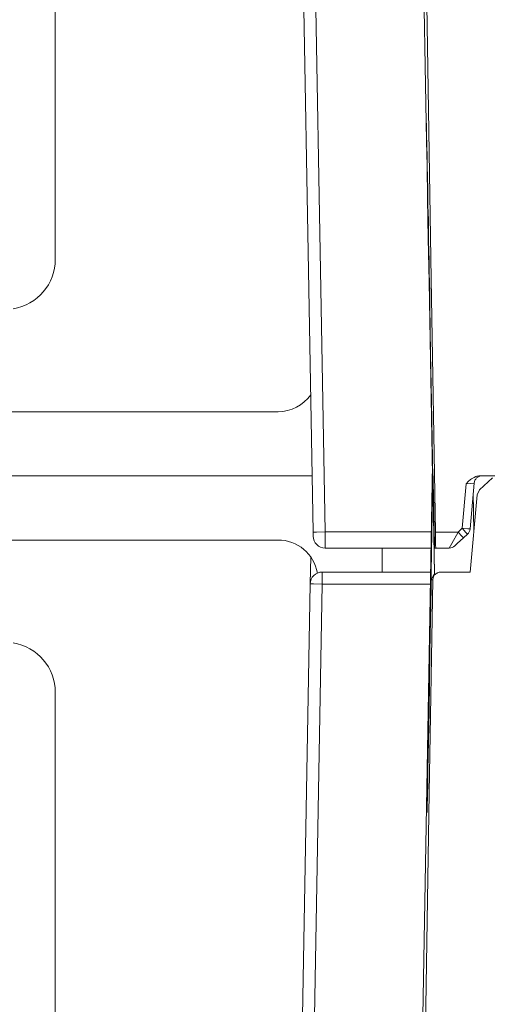
# Model space of a CAD drawing. Units: inches. Extents: x 9.6 to 30.5, y 1 to 30.
# Drawn here: x 29.5 to 29.8, y 2.9 to 3.5 of the extents above; entities that cross this region are included whole.
import ezdxf

# ---------------------------------------------------------------- set-up
doc = ezdxf.new("R2010")
doc.units = ezdxf.units.IN
doc.header["$MEASUREMENT"] = 0
doc.layers.add('Layer 1', color=7, linetype='Continuous', lineweight=0)

msp = doc.modelspace()

# ---------------------------------------------------------------- linework, layer by layer
at = {"layer": 'Layer 1', "color": 140, "lineweight": 9, "true_color": 0x00baff}
for points in [[(29.50986, 3.39586), (29.50986, 3.39586), (29.50986, 4.00383), (29.50986, 4.00383)], [(29.67056, 3.22574), (29.67056, 3.22574), (29.6618, 3.72679), (29.6618, 3.72679)], [(29.6693, 3.72692), (29.6693, 3.72692), (29.67806, 3.22586), (29.67806, 3.22586)], [(29.74139, 3.46949), (29.74139, 3.46949), (29.73681, 3.7281), (29.73681, 3.7281)], [(29.74125, 3.48074), (29.74125, 3.48074), (29.74125, 3.48074), (29.74125, 3.48074)], [(29.48361, 3.36501), (29.49875, 3.36747), (29.50986, 3.38053), (29.50986, 3.39586)], [(29.745, 3.26086), (29.745, 3.26086), (29.74292, 3.38194), (29.74292, 3.38194)], [(29.64875, 3.30086), (29.65681, 3.30086), (29.66445, 3.30475), (29.66917, 3.31131)], [(29.64875, 3.30086), (29.64875, 3.30086), (29.31347, 3.30086), (29.31347, 3.30086)], [(29.74514, 3.26817), (29.74514, 3.26817), (29.73681, 2.79363), (29.73681, 2.79363)], [(27.72472, 3.26086), (27.72472, 3.26086), (29.67, 3.26086), (29.67, 3.26086)], [(29.67, 3.26086), (29.67, 3.26086), (27.72472, 3.26086), (27.72472, 3.26086)], [(29.74208, 3.07688), (29.74208, 3.07688), (29.74528, 3.26246), (29.74528, 3.26246)], [(29.74639, 3.19978), (29.74639, 3.19978), (29.74528, 3.26086), (29.74528, 3.26086)], [(29.77597, 3.26086), (29.77333, 3.26086), (29.77125, 3.25889), (29.77097, 3.25631)], [(29.7825, 3.25956), (29.7825, 3.25956), (29.77444, 3.25221), (29.77444, 3.25221)], [(29.77458, 3.26086), (29.77458, 3.26086), (29.91167, 3.26086), (29.91167, 3.26086)], [(29.76347, 3.22815), (29.76347, 3.22815), (29.76597, 3.2559), (29.76597, 3.2559)], [(29.77097, 3.25631), (29.77097, 3.25631), (29.76597, 3.2559), (29.76597, 3.2559)], [(29.77097, 3.25631), (29.77097, 3.25631), (29.76847, 3.22776), (29.76847, 3.22776)], [(29.76861, 3.20086), (29.76861, 3.20086), (29.77292, 3.24896), (29.77292, 3.24896)], [(29.77042, 3.25025), (29.77042, 3.25025), (29.77083, 3.22636), (29.77083, 3.22636)], [(29.77292, 3.24896), (29.77292, 3.24896), (29.77444, 3.25221), (29.77444, 3.25221)], [(29.67069, 3.22324), (29.67069, 3.22324), (29.67056, 3.22574), (29.67056, 3.22574)], [(29.67069, 3.22324), (29.67069, 3.21914), (29.67403, 3.21586), (29.6782, 3.21586)], [(29.67806, 3.22586), (29.67806, 3.22586), (29.74445, 3.22586), (29.74445, 3.22586)], [(29.74694, 3.22578), (29.74694, 3.22578), (29.76097, 3.22578), (29.76097, 3.22578)], [(29.76097, 3.22578), (29.76097, 3.22578), (29.76347, 3.22815), (29.76347, 3.22815)], [(29.76694, 3.22451), (29.76694, 3.22451), (29.76431, 3.22214), (29.76431, 3.22214)], [(29.76694, 3.22451), (29.76778, 3.22536), (29.76833, 3.22651), (29.76847, 3.22776)], [(29.64875, 3.22086), (29.64875, 3.22086), (29.31347, 3.22086), (29.31347, 3.22086)], [(29.67333, 3.20028), (29.67125, 3.21219), (29.66083, 3.22086), (29.64875, 3.22086)], [(29.75555, 3.21586), (29.75681, 3.21586), (29.75792, 3.21633), (29.75889, 3.21718)], [(29.66875, 3.19349), (29.66875, 3.19349), (29.66917, 3.21042), (29.66917, 3.21042)], [(29.74417, 3.21586), (29.74417, 3.21586), (29.6782, 3.21586), (29.6782, 3.21586)], [(29.71375, 3.21586), (29.71375, 3.21586), (29.71375, 3.20086), (29.71375, 3.20086)], [(29.75555, 3.21586), (29.75555, 3.21586), (29.74694, 3.21586), (29.74694, 3.21586)], [(29.67625, 3.20086), (29.67222, 3.20086), (29.66889, 3.19758), (29.66875, 3.1935)], [(29.67625, 3.20086), (29.67625, 3.20086), (29.74389, 3.20086), (29.74389, 3.20086)], [(29.76861, 3.20086), (29.76861, 3.20086), (29.75028, 3.20086), (29.75028, 3.20086)], [(29.6618, 2.79493), (29.6618, 2.79493), (29.66875, 3.1935), (29.66875, 3.1935)], [(29.67625, 3.19336), (29.67625, 3.19336), (29.6693, 2.79481), (29.6693, 2.79481)], [(29.74389, 3.19336), (29.74389, 3.19336), (29.67625, 3.19336), (29.67625, 3.19336)], [(29.50986, 3.12586), (29.50986, 3.14119), (29.49875, 3.15426), (29.48361, 3.15671)], [(29.50986, 2.51789), (29.50986, 2.51789), (29.50986, 3.12586), (29.50986, 3.12586)]]:
    msp.add_open_spline(points, degree=3, dxfattribs=at)
for points, knots in [([(29.73681, 3.85708), (29.73681, 3.85708), (29.73805, 3.77817), (29.73805, 3.77817), (29.73805, 3.77817), (29.73931, 3.69925), (29.73931, 3.69925), (29.73931, 3.69925), (29.74056, 3.62035), (29.74056, 3.62035), (29.74056, 3.62035), (29.7418, 3.54143), (29.7418, 3.54143), (29.7418, 3.54143), (29.74431, 3.3836), (29.74431, 3.3836), (29.74431, 3.3836), (29.74694, 3.22578), (29.74694, 3.22578)], [0, 0, 0, 0, 1, 1, 1, 2, 2, 2, 3, 3, 3, 4, 4, 4, 5, 5, 5, 6, 6, 6, 6]), ([(29.74139, 3.46949), (29.74139, 3.46949), (29.74125, 3.47211), (29.74125, 3.47211), (29.74125, 3.47211), (29.74125, 3.47439), (29.74125, 3.47439), (29.74125, 3.47439), (29.74125, 3.4749), (29.74125, 3.4749), (29.74125, 3.4749), (29.74125, 3.4754), (29.74125, 3.4754), (29.74125, 3.4754), (29.74125, 3.47588), (29.74125, 3.47588), (29.74125, 3.47588), (29.74125, 3.47632), (29.74125, 3.47632), (29.74125, 3.47632), (29.74125, 3.47715), (29.74125, 3.47715), (29.74125, 3.47715), (29.74125, 3.4779), (29.74125, 3.4779), (29.74125, 3.4779), (29.74125, 3.47914), (29.74125, 3.47914), (29.74125, 3.47914), (29.74125, 3.48001), (29.74125, 3.48001), (29.74125, 3.48001), (29.74111, 3.48056), (29.74111, 3.48056), (29.74111, 3.48056), (29.74125, 3.48074), (29.74125, 3.48074)], [0, 0, 0, 0, 1, 1, 1, 2, 2, 2, 3, 3, 3, 4, 4, 4, 5, 5, 5, 6, 6, 6, 7, 7, 7, 8, 8, 8, 9, 9, 9, 10, 10, 10, 11, 11, 11, 12, 12, 12, 12]), ([(29.74125, 3.48074), (29.74125, 3.48074), (29.74125, 3.48061), (29.74125, 3.48061), (29.74125, 3.48061), (29.74125, 3.48026), (29.74125, 3.48026), (29.74125, 3.48026), (29.74125, 3.47968), (29.74125, 3.47968), (29.74125, 3.47968), (29.74125, 3.47888), (29.74125, 3.47888), (29.74125, 3.47888), (29.74125, 3.47785), (29.74125, 3.47785), (29.74125, 3.47785), (29.74139, 3.47658), (29.74139, 3.47658), (29.74139, 3.47658), (29.74139, 3.47586), (29.74139, 3.47586), (29.74139, 3.47586), (29.74139, 3.47508), (29.74139, 3.47508), (29.74139, 3.47508), (29.74139, 3.47468), (29.74139, 3.47468), (29.74139, 3.47468), (29.74139, 3.47425), (29.74139, 3.47425), (29.74139, 3.47425), (29.74139, 3.47382), (29.74139, 3.47382), (29.74139, 3.47382), (29.74139, 3.47336), (29.74139, 3.47336), (29.74139, 3.47336), (29.74139, 3.47143), (29.74139, 3.47143), (29.74139, 3.47143), (29.74153, 3.46931), (29.74153, 3.46931), (29.74153, 3.46931), (29.74153, 3.46697), (29.74153, 3.46697), (29.74153, 3.46697), (29.74153, 3.46443), (29.74153, 3.46443), (29.74153, 3.46443), (29.74167, 3.46169), (29.74167, 3.46169), (29.74167, 3.46169), (29.74167, 3.45874), (29.74167, 3.45874), (29.74167, 3.45874), (29.7418, 3.45719), (29.7418, 3.45719), (29.7418, 3.45719), (29.7418, 3.4556), (29.7418, 3.4556), (29.7418, 3.4556), (29.7418, 3.45396), (29.7418, 3.45396), (29.7418, 3.45396), (29.7418, 3.45229), (29.7418, 3.45229), (29.7418, 3.45229), (29.74194, 3.44882), (29.74194, 3.44882), (29.74194, 3.44882), (29.74194, 3.44519), (29.74194, 3.44519), (29.74194, 3.44519), (29.74208, 3.44143), (29.74208, 3.44143), (29.74208, 3.44143), (29.74208, 3.4375), (29.74208, 3.4375), (29.74208, 3.4375), (29.74222, 3.43547), (29.74222, 3.43547), (29.74222, 3.43547), (29.74222, 3.43342), (29.74222, 3.43342), (29.74222, 3.43342), (29.74222, 3.43237), (29.74222, 3.43237), (29.74222, 3.43237), (29.74222, 3.43132), (29.74222, 3.43132), (29.74222, 3.43132), (29.74222, 3.43025), (29.74222, 3.43025), (29.74222, 3.43025), (29.74222, 3.42918), (29.74222, 3.42918), (29.74222, 3.42918), (29.74236, 3.42483), (29.74236, 3.42483), (29.74236, 3.42483), (29.7425, 3.42039), (29.7425, 3.42039), (29.7425, 3.42039), (29.7425, 3.41586), (29.7425, 3.41586), (29.7425, 3.41586), (29.74264, 3.41125), (29.74264, 3.41125), (29.74264, 3.41125), (29.74264, 3.40656), (29.74264, 3.40656), (29.74264, 3.40656), (29.74278, 3.40176), (29.74278, 3.40176), (29.74278, 3.40176), (29.74278, 3.39933), (29.74278, 3.39933), (29.74278, 3.39933), (29.74292, 3.39687), (29.74292, 3.39687), (29.74292, 3.39687), (29.74292, 3.39442), (29.74292, 3.39442), (29.74292, 3.39442), (29.74292, 3.39194), (29.74292, 3.39194), (29.74292, 3.39194), (29.74306, 3.38696), (29.74306, 3.38696), (29.74306, 3.38696), (29.74319, 3.38194), (29.74319, 3.38194)], [0, 0, 0, 0, 1, 1, 1, 2, 2, 2, 3, 3, 3, 4, 4, 4, 5, 5, 5, 6, 6, 6, 7, 7, 7, 8, 8, 8, 9, 9, 9, 10, 10, 10, 11, 11, 11, 12, 12, 12, 13, 13, 13, 14, 14, 14, 15, 15, 15, 16, 16, 16, 17, 17, 17, 18, 18, 18, 19, 19, 19, 20, 20, 20, 21, 21, 21, 22, 22, 22, 23, 23, 23, 24, 24, 24, 25, 25, 25, 26, 26, 26, 27, 27, 27, 28, 28, 28, 29, 29, 29, 30, 30, 30, 31, 31, 31, 32, 32, 32, 33, 33, 33, 34, 34, 34, 35, 35, 35, 36, 36, 36, 37, 37, 37, 38, 38, 38, 39, 39, 39, 40, 40, 40, 41, 41, 41, 42, 42, 42, 43, 43, 43, 44, 44, 44, 44]), ([(29.74292, 3.38194), (29.74292, 3.38194), (29.74236, 3.4089), (29.74236, 3.4089), (29.74236, 3.4089), (29.74194, 3.43351), (29.74194, 3.43351), (29.74194, 3.43351), (29.74167, 3.45417), (29.74167, 3.45417), (29.74167, 3.45417), (29.74139, 3.46949), (29.74139, 3.46949)], [0, 0, 0, 0, 1, 1, 1, 2, 2, 2, 3, 3, 3, 4, 4, 4, 4]), ([(29.74306, 3.38183), (29.74306, 3.38183), (29.74292, 3.38189), (29.74292, 3.38189), (29.74292, 3.38189), (29.74292, 3.38194), (29.74292, 3.38194)], [0, 0, 0, 0, 1, 1, 1, 2, 2, 2, 2]), ([(29.74319, 3.38194), (29.74319, 3.38194), (29.74333, 3.37447), (29.74333, 3.37447), (29.74333, 3.37447), (29.74333, 3.367), (29.74333, 3.367), (29.74333, 3.367), (29.74389, 3.3371), (29.74389, 3.3371), (29.74389, 3.3371), (29.74445, 3.30721), (29.74445, 3.30721), (29.74445, 3.30721), (29.74639, 3.19976), (29.74639, 3.19976)], [0, 0, 0, 0, 1, 1, 1, 2, 2, 2, 3, 3, 3, 4, 4, 4, 5, 5, 5, 5]), ([(29.74555, 3.26086), (29.74555, 3.26086), (29.74542, 3.26086), (29.74542, 3.26086), (29.74542, 3.26086), (29.74528, 3.26086), (29.74528, 3.26086)], [0, 0, 0, 0, 1, 1, 1, 2, 2, 2, 2]), ([(29.74555, 3.26086), (29.74555, 3.26086), (29.74555, 3.26085), (29.74555, 3.26085), (29.74555, 3.26085), (29.74555, 3.26078), (29.74555, 3.26078), (29.74555, 3.26078), (29.74555, 3.26074), (29.74555, 3.26074), (29.74555, 3.26074), (29.74555, 3.26067), (29.74555, 3.26067), (29.74555, 3.26067), (29.74555, 3.2606), (29.74555, 3.2606), (29.74555, 3.2606), (29.74555, 3.26053), (29.74555, 3.26053), (29.74555, 3.26053), (29.74555, 3.26033), (29.74555, 3.26033), (29.74555, 3.26033), (29.74555, 3.26011), (29.74555, 3.26011), (29.74555, 3.26011), (29.74555, 3.25999), (29.74555, 3.25999), (29.74555, 3.25999), (29.74555, 3.25985), (29.74555, 3.25985), (29.74555, 3.25985), (29.74555, 3.25971), (29.74555, 3.25971), (29.74555, 3.25971), (29.74555, 3.25956), (29.74555, 3.25956), (29.74555, 3.25956), (29.74555, 3.25922), (29.74555, 3.25922), (29.74555, 3.25922), (29.74555, 3.25886), (29.74555, 3.25886), (29.74555, 3.25886), (29.74555, 3.25849), (29.74555, 3.25849), (29.74555, 3.25849), (29.74555, 3.25808), (29.74555, 3.25808), (29.74555, 3.25808), (29.74555, 3.25765), (29.74555, 3.25765), (29.74555, 3.25765), (29.74555, 3.25722), (29.74555, 3.25722), (29.74555, 3.25722), (29.74555, 3.25699), (29.74555, 3.25699), (29.74555, 3.25699), (29.74555, 3.25676), (29.74555, 3.25676), (29.74555, 3.25676), (29.74555, 3.25653), (29.74555, 3.25653), (29.74555, 3.25653), (29.74555, 3.25631), (29.74555, 3.25631)], [0, 0, 0, 0, 1, 1, 1, 2, 2, 2, 3, 3, 3, 4, 4, 4, 5, 5, 5, 6, 6, 6, 7, 7, 7, 8, 8, 8, 9, 9, 9, 10, 10, 10, 11, 11, 11, 12, 12, 12, 13, 13, 13, 14, 14, 14, 15, 15, 15, 16, 16, 16, 17, 17, 17, 18, 18, 18, 19, 19, 19, 20, 20, 20, 21, 21, 21, 22, 22, 22, 22]), ([(29.76597, 3.2559), (29.76597, 3.2559), (29.76611, 3.25614), (29.76611, 3.25614), (29.76611, 3.25614), (29.76639, 3.25636), (29.76639, 3.25636), (29.76639, 3.25636), (29.76667, 3.25658), (29.76667, 3.25658), (29.76667, 3.25658), (29.76681, 3.25681), (29.76681, 3.25681), (29.76681, 3.25681), (29.76736, 3.25725), (29.76736, 3.25725), (29.76736, 3.25725), (29.76778, 3.25768), (29.76778, 3.25768), (29.76778, 3.25768), (29.76833, 3.2581), (29.76833, 3.2581), (29.76833, 3.2581), (29.76875, 3.25851), (29.76875, 3.25851), (29.76875, 3.25851), (29.7693, 3.2589), (29.7693, 3.2589), (29.7693, 3.2589), (29.76986, 3.25926), (29.76986, 3.25926), (29.76986, 3.25926), (29.77097, 3.2599), (29.77097, 3.2599), (29.77097, 3.2599), (29.77208, 3.26042), (29.77208, 3.26042), (29.77208, 3.26042), (29.77278, 3.26061), (29.77278, 3.26061), (29.77278, 3.26061), (29.77333, 3.26075), (29.77333, 3.26075), (29.77333, 3.26075), (29.77403, 3.26083), (29.77403, 3.26083), (29.77403, 3.26083), (29.77458, 3.26086), (29.77458, 3.26086)], [0, 0, 0, 0, 1, 1, 1, 2, 2, 2, 3, 3, 3, 4, 4, 4, 5, 5, 5, 6, 6, 6, 7, 7, 7, 8, 8, 8, 9, 9, 9, 10, 10, 10, 11, 11, 11, 12, 12, 12, 13, 13, 13, 14, 14, 14, 15, 15, 15, 16, 16, 16, 16]), ([(29.74611, 3.22499), (29.74611, 3.22499), (29.74583, 3.24065), (29.74583, 3.24065), (29.74583, 3.24065), (29.74555, 3.25631), (29.74555, 3.25631)], [0, 0, 0, 0, 1, 1, 1, 2, 2, 2, 2]), ([(29.67806, 3.22586), (29.67806, 3.22586), (29.67278, 3.22578), (29.67278, 3.22578), (29.67278, 3.22578), (29.67056, 3.22574), (29.67056, 3.22574)], [0, 0, 0, 0, 1, 1, 1, 2, 2, 2, 2]), ([(29.67806, 3.22586), (29.67806, 3.22586), (29.6782, 3.21879), (29.6782, 3.21879), (29.6782, 3.21879), (29.6782, 3.21586), (29.6782, 3.21586)], [0, 0, 0, 0, 1, 1, 1, 2, 2, 2, 2]), ([(29.74611, 3.22499), (29.74611, 3.22499), (29.74611, 3.22407), (29.74611, 3.22407), (29.74611, 3.22407), (29.74611, 3.22317), (29.74611, 3.22317), (29.74611, 3.22317), (29.74625, 3.22274), (29.74625, 3.22274), (29.74625, 3.22274), (29.74625, 3.22229), (29.74625, 3.22229), (29.74625, 3.22229), (29.74625, 3.22186), (29.74625, 3.22186), (29.74625, 3.22186), (29.74625, 3.22144), (29.74625, 3.22144), (29.74625, 3.22144), (29.74625, 3.22062), (29.74625, 3.22062), (29.74625, 3.22062), (29.74625, 3.21987), (29.74625, 3.21987), (29.74625, 3.21987), (29.74625, 3.2195), (29.74625, 3.2195), (29.74625, 3.2195), (29.74625, 3.21915), (29.74625, 3.21915), (29.74625, 3.21915), (29.74625, 3.21882), (29.74625, 3.21882), (29.74625, 3.21882), (29.74625, 3.21849), (29.74625, 3.21849), (29.74625, 3.21849), (29.74625, 3.2179), (29.74625, 3.2179), (29.74625, 3.2179), (29.74625, 3.21738), (29.74625, 3.21738), (29.74625, 3.21738), (29.74625, 3.21714), (29.74625, 3.21714), (29.74625, 3.21714), (29.74625, 3.21692), (29.74625, 3.21692), (29.74625, 3.21692), (29.74625, 3.21672), (29.74625, 3.21672), (29.74625, 3.21672), (29.74625, 3.21654), (29.74625, 3.21654), (29.74625, 3.21654), (29.74639, 3.21625), (29.74639, 3.21625), (29.74639, 3.21625), (29.74639, 3.21604), (29.74639, 3.21604), (29.74639, 3.21604), (29.74639, 3.21596), (29.74639, 3.21596), (29.74639, 3.21596), (29.74639, 3.2159), (29.74639, 3.2159), (29.74639, 3.2159), (29.74639, 3.21587), (29.74639, 3.21587), (29.74639, 3.21587), (29.74639, 3.21586), (29.74639, 3.21586)], [0, 0, 0, 0, 1, 1, 1, 2, 2, 2, 3, 3, 3, 4, 4, 4, 5, 5, 5, 6, 6, 6, 7, 7, 7, 8, 8, 8, 9, 9, 9, 10, 10, 10, 11, 11, 11, 12, 12, 12, 13, 13, 13, 14, 14, 14, 15, 15, 15, 16, 16, 16, 17, 17, 17, 18, 18, 18, 19, 19, 19, 20, 20, 20, 21, 21, 21, 22, 22, 22, 23, 23, 23, 24, 24, 24, 24]), ([(29.74694, 3.21586), (29.74694, 3.21586), (29.74694, 3.21592), (29.74694, 3.21592), (29.74694, 3.21592), (29.74708, 3.21606), (29.74708, 3.21606), (29.74708, 3.21606), (29.74708, 3.21615), (29.74708, 3.21615), (29.74708, 3.21615), (29.74708, 3.21629), (29.74708, 3.21629), (29.74708, 3.21629), (29.74708, 3.21644), (29.74708, 3.21644), (29.74708, 3.21644), (29.74708, 3.21661), (29.74708, 3.21661), (29.74708, 3.21661), (29.74694, 3.21703), (29.74694, 3.21703), (29.74694, 3.21703), (29.74694, 3.21753), (29.74694, 3.21753), (29.74694, 3.21753), (29.74694, 3.21781), (29.74694, 3.21781), (29.74694, 3.21781), (29.74694, 3.21811), (29.74694, 3.21811), (29.74694, 3.21811), (29.74694, 3.21843), (29.74694, 3.21843), (29.74694, 3.21843), (29.74694, 3.21876), (29.74694, 3.21876), (29.74694, 3.21876), (29.74694, 3.21947), (29.74694, 3.21947), (29.74694, 3.21947), (29.74694, 3.22025), (29.74694, 3.22025), (29.74694, 3.22025), (29.74694, 3.22067), (29.74694, 3.22067), (29.74694, 3.22067), (29.74694, 3.2211), (29.74694, 3.2211), (29.74694, 3.2211), (29.74694, 3.22153), (29.74694, 3.22153), (29.74694, 3.22153), (29.74694, 3.22197), (29.74694, 3.22197), (29.74694, 3.22197), (29.74694, 3.22242), (29.74694, 3.22242), (29.74694, 3.22242), (29.74694, 3.22287), (29.74694, 3.22287), (29.74694, 3.22287), (29.74694, 3.22335), (29.74694, 3.22335), (29.74694, 3.22335), (29.74694, 3.22383), (29.74694, 3.22383), (29.74694, 3.22383), (29.74694, 3.22479), (29.74694, 3.22479), (29.74694, 3.22479), (29.74694, 3.22578), (29.74694, 3.22578)], [0, 0, 0, 0, 1, 1, 1, 2, 2, 2, 3, 3, 3, 4, 4, 4, 5, 5, 5, 6, 6, 6, 7, 7, 7, 8, 8, 8, 9, 9, 9, 10, 10, 10, 11, 11, 11, 12, 12, 12, 13, 13, 13, 14, 14, 14, 15, 15, 15, 16, 16, 16, 17, 17, 17, 18, 18, 18, 19, 19, 19, 20, 20, 20, 21, 21, 21, 22, 22, 22, 23, 23, 23, 24, 24, 24, 24]), ([(29.75555, 3.21586), (29.75555, 3.21586), (29.75708, 3.21876), (29.75708, 3.21876), (29.75708, 3.21876), (29.76097, 3.22578), (29.76097, 3.22578)], [0, 0, 0, 0, 1, 1, 1, 2, 2, 2, 2]), ([(29.76097, 3.22578), (29.76097, 3.22578), (29.76333, 3.22319), (29.76333, 3.22319), (29.76333, 3.22319), (29.76431, 3.22214), (29.76431, 3.22214)], [0, 0, 0, 0, 1, 1, 1, 2, 2, 2, 2]), ([(29.76347, 3.22815), (29.76347, 3.22815), (29.76708, 3.22786), (29.76708, 3.22786), (29.76708, 3.22786), (29.76847, 3.22776), (29.76847, 3.22776)], [0, 0, 0, 0, 1, 1, 1, 2, 2, 2, 2]), ([(29.76694, 3.22451), (29.76694, 3.22451), (29.76583, 3.22557), (29.76583, 3.22557), (29.76583, 3.22557), (29.76347, 3.22815), (29.76347, 3.22815)], [0, 0, 0, 0, 1, 1, 1, 2, 2, 2, 2]), ([(29.76431, 3.22214), (29.76431, 3.22214), (29.76042, 3.21862), (29.76042, 3.21862), (29.76042, 3.21862), (29.75889, 3.21718), (29.75889, 3.21718)], [0, 0, 0, 0, 1, 1, 1, 2, 2, 2, 2]), ([(29.74694, 3.21586), (29.74694, 3.21586), (29.74667, 3.21586), (29.74667, 3.21586), (29.74667, 3.21586), (29.74639, 3.21586), (29.74639, 3.21586)], [0, 0, 0, 0, 1, 1, 1, 2, 2, 2, 2]), ([(29.67625, 3.19336), (29.67625, 3.19336), (29.67625, 3.19867), (29.67625, 3.19867), (29.67625, 3.19867), (29.67625, 3.20086), (29.67625, 3.20086)], [0, 0, 0, 0, 1, 1, 1, 2, 2, 2, 2]), ([(29.7493, 3.20086), (29.7493, 3.20086), (29.74583, 3.19943), (29.74583, 3.19943), (29.74583, 3.19943), (29.74431, 3.19594), (29.74431, 3.19594)], [0, 0, 0, 0, 1, 1, 1, 2, 2, 2, 2]), ([(29.74528, 3.19594), (29.74528, 3.19594), (29.74528, 3.19643), (29.74528, 3.19643), (29.74528, 3.19643), (29.74542, 3.1969), (29.74542, 3.1969), (29.74542, 3.1969), (29.74542, 3.19714), (29.74542, 3.19714), (29.74542, 3.19714), (29.74542, 3.19737), (29.74542, 3.19737), (29.74542, 3.19737), (29.74555, 3.19761), (29.74555, 3.19761), (29.74555, 3.19761), (29.74569, 3.19783), (29.74569, 3.19783), (29.74569, 3.19783), (29.74583, 3.19826), (29.74583, 3.19826), (29.74583, 3.19826), (29.74611, 3.19868), (29.74611, 3.19868), (29.74611, 3.19868), (29.74639, 3.19907), (29.74639, 3.19907), (29.74639, 3.19907), (29.74681, 3.19943), (29.74681, 3.19943), (29.74681, 3.19943), (29.74708, 3.19975), (29.74708, 3.19975), (29.74708, 3.19975), (29.7475, 3.20004), (29.7475, 3.20004), (29.7475, 3.20004), (29.74764, 3.20017), (29.74764, 3.20017), (29.74764, 3.20017), (29.74792, 3.20028), (29.74792, 3.20028), (29.74792, 3.20028), (29.7482, 3.20039), (29.7482, 3.20039), (29.7482, 3.20039), (29.74833, 3.20049), (29.74833, 3.20049), (29.74833, 3.20049), (29.74875, 3.20065), (29.74875, 3.20065), (29.74875, 3.20065), (29.7493, 3.20076), (29.7493, 3.20076), (29.7493, 3.20076), (29.74972, 3.20083), (29.74972, 3.20083), (29.74972, 3.20083), (29.75028, 3.20086), (29.75028, 3.20086)], [0, 0, 0, 0, 1, 1, 1, 2, 2, 2, 3, 3, 3, 4, 4, 4, 5, 5, 5, 6, 6, 6, 7, 7, 7, 8, 8, 8, 9, 9, 9, 10, 10, 10, 11, 11, 11, 12, 12, 12, 13, 13, 13, 14, 14, 14, 15, 15, 15, 16, 16, 16, 17, 17, 17, 18, 18, 18, 19, 19, 19, 20, 20, 20, 20]), ([(29.67625, 3.19336), (29.67625, 3.19336), (29.67097, 3.19346), (29.67097, 3.19346), (29.67097, 3.19346), (29.66875, 3.1935), (29.66875, 3.1935)], [0, 0, 0, 0, 1, 1, 1, 2, 2, 2, 2]), ([(29.74528, 3.19594), (29.74528, 3.19594), (29.74306, 3.06312), (29.74306, 3.06312), (29.74306, 3.06312), (29.74097, 2.93029), (29.74097, 2.93029), (29.74097, 2.93029), (29.73889, 2.79747), (29.73889, 2.79747), (29.73889, 2.79747), (29.73681, 2.66464), (29.73681, 2.66464)], [0, 0, 0, 0, 1, 1, 1, 2, 2, 2, 3, 3, 3, 4, 4, 4, 4]), ([(29.74431, 3.19594), (29.74431, 3.19594), (29.74431, 3.19346), (29.74431, 3.19346), (29.74431, 3.19346), (29.74417, 3.19097), (29.74417, 3.19097), (29.74417, 3.19097), (29.74389, 3.17101), (29.74389, 3.17101), (29.74389, 3.17101), (29.74347, 3.15106), (29.74347, 3.15106), (29.74347, 3.15106), (29.74292, 3.11414), (29.74292, 3.11414), (29.74292, 3.11414), (29.74222, 3.07721), (29.74222, 3.07721)], [0, 0, 0, 0, 1, 1, 1, 2, 2, 2, 3, 3, 3, 4, 4, 4, 5, 5, 5, 6, 6, 6, 6]), ([(29.74528, 3.19594), (29.74528, 3.19594), (29.74472, 3.19594), (29.74472, 3.19594), (29.74472, 3.19594), (29.74431, 3.19594), (29.74431, 3.19594)], [0, 0, 0, 0, 1, 1, 1, 2, 2, 2, 2]), ([(29.74222, 3.07721), (29.74222, 3.07721), (29.74222, 3.07589), (29.74222, 3.07589), (29.74222, 3.07589), (29.74222, 3.07458), (29.74222, 3.07458), (29.74222, 3.07458), (29.74222, 3.07328), (29.74222, 3.07328), (29.74222, 3.07328), (29.74208, 3.07199), (29.74208, 3.07199), (29.74208, 3.07199), (29.74208, 3.06949), (29.74208, 3.06949), (29.74208, 3.06949), (29.74208, 3.06707), (29.74208, 3.06707), (29.74208, 3.06707), (29.74208, 3.06589), (29.74208, 3.06589), (29.74208, 3.06589), (29.74194, 3.06474), (29.74194, 3.06474), (29.74194, 3.06474), (29.74194, 3.06417), (29.74194, 3.06417), (29.74194, 3.06417), (29.74194, 3.06361), (29.74194, 3.06361), (29.74194, 3.06361), (29.74194, 3.06307), (29.74194, 3.06307), (29.74194, 3.06307), (29.74194, 3.06253), (29.74194, 3.06253), (29.74194, 3.06253), (29.74194, 3.06049), (29.74194, 3.06049), (29.74194, 3.06049), (29.74194, 3.0586), (29.74194, 3.0586), (29.74194, 3.0586), (29.74194, 3.05815), (29.74194, 3.05815), (29.74194, 3.05815), (29.7418, 3.05772), (29.7418, 3.05772), (29.7418, 3.05772), (29.7418, 3.05729), (29.7418, 3.05729), (29.7418, 3.05729), (29.7418, 3.05688), (29.7418, 3.05688), (29.7418, 3.05688), (29.7418, 3.0561), (29.7418, 3.0561), (29.7418, 3.0561), (29.7418, 3.05536), (29.7418, 3.05536), (29.7418, 3.05536), (29.7418, 3.05406), (29.7418, 3.05406), (29.7418, 3.05406), (29.7418, 3.05296), (29.7418, 3.05296), (29.7418, 3.05296), (29.7418, 3.05272), (29.7418, 3.05272), (29.7418, 3.05272), (29.7418, 3.0525), (29.7418, 3.0525), (29.7418, 3.0525), (29.7418, 3.05229), (29.7418, 3.05229), (29.7418, 3.05229), (29.7418, 3.0521), (29.7418, 3.0521), (29.7418, 3.0521), (29.74167, 3.05175), (29.74167, 3.05175), (29.74167, 3.05175), (29.74167, 3.05147), (29.74167, 3.05147), (29.74167, 3.05147), (29.74167, 3.05125), (29.74167, 3.05125), (29.74167, 3.05125), (29.74167, 3.05108), (29.74167, 3.05108), (29.74167, 3.05108), (29.74167, 3.05103), (29.74167, 3.05103), (29.74167, 3.05103), (29.74167, 3.05099), (29.74167, 3.05099), (29.74167, 3.05099), (29.74167, 3.05096), (29.74167, 3.05096), (29.74167, 3.05096), (29.74167, 3.05094), (29.74167, 3.05094), (29.74167, 3.05094), (29.74167, 3.05106), (29.74167, 3.05106), (29.74167, 3.05106), (29.74167, 3.0514), (29.74167, 3.0514), (29.74167, 3.0514), (29.74167, 3.05168), (29.74167, 3.05168), (29.74167, 3.05168), (29.74167, 3.052), (29.74167, 3.052), (29.74167, 3.052), (29.74167, 3.05239), (29.74167, 3.05239), (29.74167, 3.05239), (29.74167, 3.05283), (29.74167, 3.05283), (29.74167, 3.05283), (29.74167, 3.0539), (29.74167, 3.0539), (29.74167, 3.0539), (29.74167, 3.05518), (29.74167, 3.05518), (29.74167, 3.05518), (29.74167, 3.05589), (29.74167, 3.05589), (29.74167, 3.05589), (29.7418, 3.05667), (29.7418, 3.05667), (29.7418, 3.05667), (29.7418, 3.05708), (29.7418, 3.05708), (29.7418, 3.05708), (29.7418, 3.0575), (29.7418, 3.0575), (29.7418, 3.0575), (29.7418, 3.05793), (29.7418, 3.05793), (29.7418, 3.05793), (29.7418, 3.05836), (29.7418, 3.05836), (29.7418, 3.05836), (29.7418, 3.06022), (29.7418, 3.06022), (29.7418, 3.06022), (29.7418, 3.06225), (29.7418, 3.06225), (29.7418, 3.06225), (29.7418, 3.06279), (29.7418, 3.06279), (29.7418, 3.06279), (29.7418, 3.06333), (29.7418, 3.06333), (29.7418, 3.06333), (29.7418, 3.06389), (29.7418, 3.06389), (29.7418, 3.06389), (29.7418, 3.06444), (29.7418, 3.06444), (29.7418, 3.06444), (29.7418, 3.06558), (29.7418, 3.06558), (29.7418, 3.06558), (29.74194, 3.06675), (29.74194, 3.06675), (29.74194, 3.06675), (29.74194, 3.06915), (29.74194, 3.06915), (29.74194, 3.06915), (29.74194, 3.07165), (29.74194, 3.07165), (29.74194, 3.07165), (29.74194, 3.07231), (29.74194, 3.07231), (29.74194, 3.07231), (29.74194, 3.07294), (29.74194, 3.07294), (29.74194, 3.07294), (29.74194, 3.0736), (29.74194, 3.0736), (29.74194, 3.0736), (29.74194, 3.07425), (29.74194, 3.07425), (29.74194, 3.07425), (29.74208, 3.07556), (29.74208, 3.07556), (29.74208, 3.07556), (29.74208, 3.07688), (29.74208, 3.07688)], [0, 0, 0, 0, 1, 1, 1, 2, 2, 2, 3, 3, 3, 4, 4, 4, 5, 5, 5, 6, 6, 6, 7, 7, 7, 8, 8, 8, 9, 9, 9, 10, 10, 10, 11, 11, 11, 12, 12, 12, 13, 13, 13, 14, 14, 14, 15, 15, 15, 16, 16, 16, 17, 17, 17, 18, 18, 18, 19, 19, 19, 20, 20, 20, 21, 21, 21, 22, 22, 22, 23, 23, 23, 24, 24, 24, 25, 25, 25, 26, 26, 26, 27, 27, 27, 28, 28, 28, 29, 29, 29, 30, 30, 30, 31, 31, 31, 32, 32, 32, 33, 33, 33, 34, 34, 34, 35, 35, 35, 36, 36, 36, 37, 37, 37, 38, 38, 38, 39, 39, 39, 40, 40, 40, 41, 41, 41, 42, 42, 42, 43, 43, 43, 44, 44, 44, 45, 45, 45, 46, 46, 46, 47, 47, 47, 48, 48, 48, 49, 49, 49, 50, 50, 50, 51, 51, 51, 52, 52, 52, 53, 53, 53, 54, 54, 54, 55, 55, 55, 56, 56, 56, 57, 57, 57, 58, 58, 58, 59, 59, 59, 60, 60, 60, 61, 61, 61, 62, 62, 62, 63, 63, 63, 64, 64, 64, 64])]:
    msp.add_open_spline(points, degree=3, knots=knots, dxfattribs=at)

doc.saveas('drawing.dxf')
